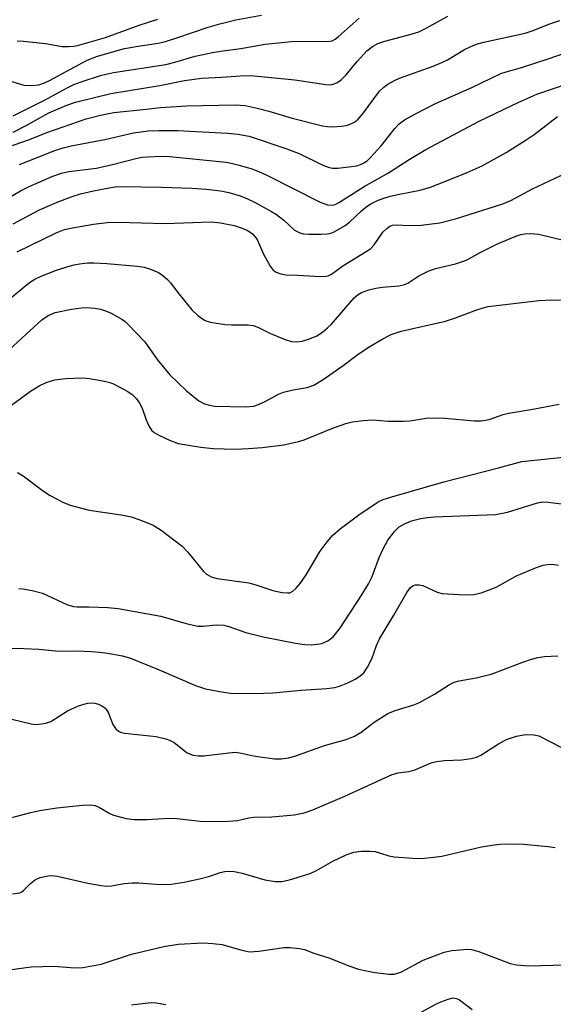
# Model space of a CAD drawing. Units: inches. Extents: x 1315760 to 1321760, y 497449 to 501449.
# Drawn here: x 1318491 to 1318606, y 499539 to 499751 of the extents above; entities that cross this region are included whole.
import ezdxf

# ---------------------------------------------------------------- set-up
doc = ezdxf.new("R2010")
doc.units = ezdxf.units.IN
doc.header["$MEASUREMENT"] = 0
doc.layers.add('Undefined', color=1, linetype='Continuous')

msp = doc.modelspace()

# ---------------------------------------------------------------- linework, layer by layer
at = {"layer": 'Undefined'}
for points, elevation in [([(1318487.57, 499738.4), (1318491.59, 499737.22), (1318493.33, 499737.08), (1318494.84, 499737.28), (1318496.08, 499737.7), (1318497.14, 499738.2), (1318505.28, 499742.61), (1318507.52, 499743.46), (1318513.33, 499745.06), (1318516.26, 499745.61), (1318520.57, 499746.27), (1318522.19, 499746.62), (1318524.66, 499747.37), (1318531.38, 499749.67), (1318533.93, 499750.41), (1318537.37, 499751.24), (1318542.88, 499752.24)], 302), ([(1318489.3, 499727.04), (1318492.13, 499728.49), (1318497.03, 499731.2), (1318500.87, 499732.85), (1318502.79, 499733.5), (1318510.4, 499735.36), (1318520.98, 499737.12), (1318526.3, 499738.21), (1318529.97, 499738.66), (1318534.35, 499738.89), (1318538.29, 499739.23), (1318540.61, 499739.25), (1318550.12, 499738.31), (1318556.79, 499737.3), (1318557.62, 499737.27), (1318558.39, 499737.38), (1318559.17, 499737.69), (1318560.1, 499738.37), (1318561.13, 499739.41), (1318563.52, 499742.3), (1318565.64, 499744.57), (1318566.84, 499745.55), (1318567.97, 499746.14), (1318569.5, 499746.68), (1318575.16, 499748.18), (1318576.83, 499748.71), (1318578.41, 499749.45), (1318583.1, 499752.05)], 306), ([(1318488.31, 499723.88), (1318492.62, 499725.41), (1318496.82, 499727.09), (1318505.03, 499729.91), (1318508.13, 499730.75), (1318511.03, 499731.32), (1318518.02, 499732), (1318521.1, 499732.38), (1318526.75, 499732.71), (1318537.18, 499732.98), (1318539.37, 499732.81), (1318541.93, 499732.25), (1318544.46, 499731.61), (1318549.49, 499730.09), (1318556.09, 499728.42), (1318557.15, 499728.26), (1318558.27, 499728.22), (1318560.05, 499728.33), (1318561.22, 499728.5), (1318562.56, 499728.97), (1318563.05, 499729.28), (1318563.72, 499729.85), (1318564.68, 499730.96), (1318568.34, 499735.86), (1318569.28, 499736.77), (1318570.18, 499737.39), (1318571.61, 499738.22), (1318572.65, 499738.69), (1318579.95, 499741.31), (1318581.77, 499742.05), (1318583.01, 499742.67), (1318586.68, 499744.87), (1318587.94, 499745.48), (1318589.53, 499746.07), (1318590.87, 499746.44), (1318599.78, 499748.38), (1318601.32, 499748.87), (1318605.11, 499750.39), (1318607.27, 499751.15)], 308), ([(1318489.28, 499730.55), (1318496.23, 499734.04), (1318500.95, 499736.6), (1318502.39, 499737.3), (1318503.98, 499737.89), (1318508.39, 499739.34), (1318510.99, 499739.94), (1318522.26, 499741.65), (1318524.16, 499742.12), (1318528.6, 499743.47), (1318532.33, 499744.24), (1318534.06, 499744.54), (1318538.45, 499745.09), (1318543.66, 499746.01), (1318550.07, 499746.66), (1318557.13, 499746.6), (1318558.14, 499746.75), (1318558.77, 499747.07), (1318559.44, 499747.58), (1318563.97, 499751.65)], 304), ([(1318490.18, 499746.71), (1318491.56, 499746.69), (1318496.3, 499746.17), (1318499.9, 499745.52), (1318501.26, 499745.49), (1318502.34, 499745.59), (1318503.19, 499745.77), (1318509.22, 499747.49), (1318516.47, 499750.12), (1318520.53, 499751.44)], 300), ([(1318490.69, 499720.11), (1318498.32, 499723.09), (1318500.13, 499723.7), (1318501.81, 499724.1), (1318509.09, 499725.5), (1318515.29, 499726.92), (1318518.42, 499727.33), (1318520.73, 499727.41), (1318524.77, 499727.39), (1318535.58, 499726.82), (1318537.78, 499726.63), (1318540.2, 499726.16), (1318548.39, 499723.47), (1318551.14, 499722.41), (1318556.16, 499719.95), (1318557.47, 499719.47), (1318558.23, 499719.33), (1318559.39, 499719.33), (1318563.48, 499719.83), (1318564.27, 499720.08), (1318565, 499720.43), (1318565.69, 499720.91), (1318566.34, 499721.5), (1318568.75, 499724.12), (1318571.68, 499727.86), (1318572.63, 499728.86), (1318573.73, 499729.68), (1318576.24, 499731.11), (1318580.46, 499733.2), (1318588.3, 499736.66), (1318594.55, 499739.68), (1318595.71, 499740.08), (1318598.79, 499740.93), (1318604.97, 499742.92), (1318612.81, 499745.66)], 310), ([(1318488.11, 499712.79), (1318490.92, 499714.39), (1318492.74, 499715.33), (1318497.89, 499717.55), (1318499.74, 499718.22), (1318501.29, 499718.55), (1318507.32, 499719.33), (1318510.72, 499720.08), (1318516.06, 499721.45), (1318517.15, 499721.65), (1318518.33, 499721.75), (1318521.27, 499721.88), (1318523.01, 499721.83), (1318535.24, 499720.59), (1318536.38, 499720.39), (1318538.05, 499719.95), (1318540.81, 499719.13), (1318542.43, 499718.53), (1318544.03, 499717.8), (1318555.52, 499711.98), (1318557.13, 499711.37), (1318558.11, 499711.32), (1318558.82, 499711.49), (1318559.75, 499711.94), (1318565.05, 499715.33), (1318570.27, 499718.26), (1318574.77, 499721.19), (1318578.33, 499723.33), (1318590.01, 499729.53), (1318598.41, 499733.53), (1318602.27, 499735.23), (1318609.29, 499737.65)], 312), ([(1318489.33, 499707.32), (1318495, 499710.31), (1318498.81, 499711.99), (1318502.05, 499713.18), (1318503.87, 499713.75), (1318506.62, 499714.39), (1318509.67, 499714.99), (1318511.31, 499715.24), (1318512.98, 499715.35), (1318521.22, 499715.21), (1318527.89, 499714.99), (1318531.02, 499714.75), (1318534.13, 499714.41), (1318535.86, 499714.06), (1318538.26, 499713.35), (1318539.9, 499712.71), (1318541.5, 499711.92), (1318544.91, 499710.06), (1318546.16, 499709.29), (1318547.72, 499708.09), (1318550.05, 499705.96), (1318551.2, 499705.33), (1318551.98, 499705.12), (1318553.12, 499705.04), (1318555.73, 499705.04), (1318557.16, 499705.14), (1318557.82, 499705.28), (1318558.54, 499705.56), (1318560.98, 499706.95), (1318561.9, 499707.65), (1318564.46, 499710.1), (1318565.38, 499710.86), (1318566.36, 499711.52), (1318567.94, 499712.3), (1318569.3, 499712.85), (1318570.68, 499713.24), (1318572.65, 499713.7), (1318577.13, 499714.54), (1318579.6, 499715.28), (1318587.27, 499718.33), (1318590.48, 499719.83), (1318595.69, 499722.71), (1318599.99, 499725.39), (1318601.7, 499726.58), (1318606.75, 499730.43)], 314), ([(1318490.19, 499701.29), (1318498.56, 499705.34), (1318500.38, 499706.05), (1318502.11, 499706.44), (1318506.68, 499707.26), (1318509.56, 499707.6), (1318511.87, 499707.64), (1318522.13, 499707.4), (1318532.01, 499707.76), (1318534.06, 499707.55), (1318537.01, 499706.91), (1318538.54, 499706.47), (1318539.78, 499705.94), (1318540.94, 499705.13), (1318541.49, 499704.56), (1318541.95, 499703.91), (1318543.32, 499700.77), (1318544.75, 499698.21), (1318545.42, 499697.31), (1318546.06, 499696.86), (1318547.05, 499696.49), (1318548.13, 499696.3), (1318550.75, 499696.24), (1318555.64, 499695.96), (1318556.75, 499695.99), (1318557.28, 499696.1), (1318557.98, 499696.45), (1318560.46, 499698.26), (1318566.42, 499701.91), (1318567.22, 499702.78), (1318569.06, 499705.48), (1318569.91, 499706.31), (1318570.62, 499706.79), (1318571.16, 499706.99), (1318572.01, 499707.11), (1318574.83, 499706.93), (1318577.38, 499706.98), (1318581.36, 499707.55), (1318584.76, 499708.39), (1318594.98, 499711.64), (1318596.68, 499712.35), (1318601.37, 499714.84), (1318608.71, 499718.3)], 316), ([(1318488.66, 499691.24), (1318492.86, 499694.62), (1318494.01, 499695.37), (1318495.47, 499696.08), (1318498.65, 499697.34), (1318501.11, 499698.13), (1318502.5, 499698.49), (1318503.64, 499698.68), (1318505.35, 499698.87), (1318506.75, 499698.9), (1318509.49, 499698.74), (1318516.09, 499698.16), (1318517.56, 499697.93), (1318518.97, 499697.56), (1318520.67, 499696.79), (1318521.61, 499696.14), (1318522.69, 499695.22), (1318523.27, 499694.59), (1318525.08, 499692.2), (1318527.86, 499688.78), (1318529.15, 499687.56), (1318530.59, 499686.54), (1318531.11, 499686.31), (1318531.92, 499686.1), (1318535, 499685.63), (1318536.46, 499685.55), (1318540.05, 499685.56), (1318541.13, 499685.42), (1318542.08, 499685.06), (1318544.81, 499683.68), (1318548.02, 499682.37), (1318549.38, 499681.96), (1318550.53, 499681.89), (1318551.69, 499682.01), (1318553.28, 499682.5), (1318554.81, 499683.15), (1318556.03, 499683.94), (1318557.17, 499684.87), (1318557.99, 499685.69), (1318562.89, 499691.37), (1318563.77, 499692.1), (1318564.5, 499692.5), (1318566.05, 499693.1), (1318567.56, 499693.46), (1318569.02, 499693.65), (1318572.51, 499693.91), (1318573.75, 499694.19), (1318574.45, 499694.53), (1318576.86, 499696.09), (1318578.86, 499697.1), (1318580.44, 499697.64), (1318584.73, 499698.7), (1318586.91, 499699.38), (1318587.65, 499699.72), (1318590.21, 499701.18), (1318593.82, 499702.96), (1318597.76, 499704.61), (1318598.83, 499704.97), (1318599.64, 499705.15), (1318601.02, 499705.22), (1318602.7, 499705.09), (1318608.37, 499703.73)], 318), ([(1318487.64, 499679.39), (1318495.51, 499686.62), (1318496.88, 499687.53), (1318498.41, 499688.16), (1318501.88, 499688.93), (1318504.06, 499689.2), (1318505.16, 499689.24), (1318506.83, 499689.12), (1318508.19, 499688.89), (1318509.42, 499688.51), (1318510.47, 499688.03), (1318512.76, 499686.78), (1318513.45, 499686.27), (1318514.09, 499685.68), (1318517.69, 499681.86), (1318520.36, 499678.03), (1318523.14, 499674.75), (1318526.68, 499671.32), (1318529.4, 499669.18), (1318530.63, 499668.53), (1318531.68, 499668.22), (1318532.77, 499668.02), (1318539.45, 499667.87), (1318541.21, 499668.03), (1318542.28, 499668.33), (1318543.7, 499669), (1318546.56, 499670.58), (1318547.62, 499671.01), (1318549.75, 499671.54), (1318552.75, 499672.01), (1318554.21, 499672.53), (1318556.18, 499673.77), (1318560.5, 499676.78), (1318563.48, 499678.98), (1318566.12, 499680.76), (1318569.04, 499682.52), (1318570.85, 499683.42), (1318571.96, 499683.83), (1318573.03, 499684.13), (1318582.62, 499686.35), (1318584.73, 499687.04), (1318589.32, 499688.77), (1318590.7, 499689.21), (1318591.79, 499689.46), (1318602.75, 499690.75), (1318605.53, 499690.93), (1318615.48, 499690.85)], 320), ([(1318488.76, 499668.06), (1318493.06, 499671.21), (1318494.9, 499672.37), (1318496.43, 499673.08), (1318498.33, 499673.69), (1318500.59, 499673.96), (1318504.31, 499674.11), (1318505.77, 499673.94), (1318508.99, 499673.39), (1318510.15, 499673.12), (1318510.97, 499672.83), (1318514.08, 499671.18), (1318514.96, 499670.53), (1318515.91, 499669.59), (1318516.58, 499668.63), (1318517.12, 499667.6), (1318517.98, 499665.08), (1318518.56, 499663.79), (1318519.14, 499662.86), (1318519.75, 499662.31), (1318520.73, 499661.75), (1318523.07, 499660.64), (1318524.94, 499659.92), (1318529.83, 499659.15), (1318532.45, 499658.86), (1318537.18, 499658.75), (1318540.11, 499658.86), (1318543.03, 499659.07), (1318547.68, 499659.69), (1318550.89, 499660.4), (1318552.11, 499660.74), (1318558.06, 499663.19), (1318561.08, 499664.24), (1318562.51, 499664.59), (1318564.88, 499664.93), (1318566.93, 499665.08), (1318570.24, 499664.79), (1318573.45, 499664.74), (1318574.9, 499664.87), (1318578.39, 499665.42), (1318580.43, 499665.51), (1318582.46, 499665.42), (1318588.82, 499664.81), (1318590.27, 499664.81), (1318592.01, 499665.1), (1318595.01, 499666.2), (1318596.29, 499666.51), (1318601.44, 499667.35), (1318607.1, 499668.42)], 322), ([(1318490.25, 499653.71), (1318491.47, 499652.95), (1318495.86, 499649.69), (1318497.27, 499648.74), (1318500.03, 499647.34), (1318501.59, 499646.69), (1318505.71, 499645.58), (1318512.63, 499644.56), (1318514.75, 499644.13), (1318516.88, 499643.46), (1318519.53, 499642.38), (1318521.26, 499641.25), (1318525.77, 499637.8), (1318526.98, 499636.54), (1318530.38, 499632.39), (1318531.03, 499631.79), (1318532.02, 499631.23), (1318533.31, 499630.88), (1318540.14, 499629.92), (1318541.67, 499629.5), (1318545.32, 499628.3), (1318547.35, 499627.86), (1318548.48, 499627.74), (1318549.02, 499627.8), (1318549.66, 499628.1), (1318550.28, 499628.67), (1318551.21, 499629.8), (1318552.52, 499631.63), (1318555.55, 499636.77), (1318557.03, 499638.76), (1318558.2, 499640.1), (1318559.87, 499641.59), (1318563.86, 499644.59), (1318568.1, 499647.36), (1318569.14, 499647.86), (1318570.98, 499648.49), (1318582.26, 499651.67), (1318594.05, 499654.68), (1318599.05, 499656.06), (1318609.4, 499657.15)], 324), ([(1318490.57, 499628.68), (1318491.43, 499628.66), (1318493.42, 499628.27), (1318495.67, 499627.66), (1318500.92, 499625.22), (1318502.27, 499624.79), (1318503.08, 499624.72), (1318505.62, 499624.74), (1318509.74, 499624.63), (1318511.99, 499624.42), (1318521.14, 499622.71), (1318526.64, 499621.17), (1318529.16, 499620.58), (1318530.28, 499620.55), (1318533.13, 499620.89), (1318534.77, 499620.77), (1318535.84, 499620.48), (1318539.55, 499619.23), (1318543.22, 499618.31), (1318550.25, 499616.91), (1318552.25, 499616.64), (1318553.67, 499616.59), (1318554.8, 499616.68), (1318555.91, 499616.87), (1318557.22, 499617.45), (1318558.37, 499618.31), (1318559.81, 499620.11), (1318564.52, 499627.32), (1318565.99, 499629.73), (1318566.74, 499631.3), (1318568.3, 499635.39), (1318569.17, 499637.28), (1318570.18, 499639.11), (1318571.6, 499641.01), (1318572.61, 499641.96), (1318573.73, 499642.67), (1318575.29, 499643.29), (1318577.3, 499643.79), (1318578.7, 499644.02), (1318580.14, 499644.15), (1318593.38, 499644.67), (1318595.98, 499645.16), (1318602.46, 499647.19), (1318603.58, 499647.36), (1318604.72, 499647.34), (1318607.61, 499646.93)], 326), ([(1318486.94, 499615.86), (1318491.63, 499615.79), (1318494.87, 499615.63), (1318499.15, 499615.21), (1318503.01, 499615.26), (1318506.21, 499615.12), (1318507.95, 499614.99), (1318509.65, 499614.75), (1318512.92, 499614.21), (1318514.64, 499613.7), (1318520.83, 499611.2), (1318528.62, 499607.82), (1318530.82, 499607.06), (1318534.24, 499606.41), (1318536.24, 499606.17), (1318541.33, 499606.04), (1318545.37, 499606.19), (1318551.43, 499606.78), (1318557, 499607.14), (1318558.71, 499607.35), (1318559.71, 499607.63), (1318561.55, 499608.39), (1318563.12, 499609.14), (1318564.1, 499609.77), (1318564.96, 499610.53), (1318565.77, 499611.72), (1318566.68, 499613.55), (1318567.71, 499616.4), (1318568.39, 499617.84), (1318571.48, 499622.92), (1318574.22, 499627.84), (1318575.06, 499628.94), (1318575.63, 499629.36), (1318576.09, 499629.51), (1318576.88, 499629.5), (1318577.68, 499629.33), (1318580.82, 499627.93), (1318581.91, 499627.64), (1318586.8, 499627.35), (1318588.8, 499627.39), (1318590.49, 499627.85), (1318593.52, 499629), (1318597.93, 499631.46), (1318601.98, 499633.17), (1318603.68, 499633.74), (1318604.5, 499633.88), (1318605.61, 499633.93), (1318606.98, 499633.73)], 328), ([(1318487.26, 499601), (1318493.21, 499599.5), (1318494.07, 499599.39), (1318494.93, 499599.43), (1318496.35, 499599.67), (1318497.42, 499600.04), (1318501.03, 499602.36), (1318503.4, 499603.4), (1318505.37, 499604.02), (1318506.16, 499604.08), (1318506.95, 499604.02), (1318507.72, 499603.78), (1318508.44, 499603.41), (1318509.1, 499602.95), (1318509.46, 499602.58), (1318509.87, 499601.85), (1318510.82, 499599.4), (1318511.43, 499598.46), (1318512.02, 499597.92), (1318512.5, 499597.71), (1318513.3, 499597.53), (1318520.17, 499596.82), (1318522.28, 499596.33), (1318523.02, 499596.04), (1318524.02, 499595.5), (1318526.89, 499593.31), (1318528.13, 499592.75), (1318529.26, 499592.6), (1318530.42, 499592.61), (1318535.88, 499593.31), (1318537.25, 499593.39), (1318538.61, 499593.22), (1318541.19, 499592.63), (1318542.6, 499592.4), (1318545.73, 499592.01), (1318547.12, 499592), (1318548.74, 499592.21), (1318550.09, 499592.54), (1318556.46, 499594.83), (1318561.14, 499596.19), (1318562.99, 499596.86), (1318564.43, 499597.72), (1318567.21, 499599.89), (1318570.15, 499601.76), (1318571.72, 499602.41), (1318575.77, 499603.64), (1318576.83, 499604.07), (1318580.2, 499605.93), (1318583.46, 499607.99), (1318584.49, 499608.51), (1318585.56, 499608.8), (1318589.19, 499609.43), (1318592.48, 499610.27), (1318593.85, 499610.74), (1318599.04, 499612.78), (1318601.18, 499613.49), (1318602.53, 499613.84), (1318603.96, 499614.02), (1318606.85, 499614.2)], 330), ([(1318485.96, 499578.56), (1318493.11, 499580.45), (1318495.05, 499580.87), (1318498.76, 499581.45), (1318504.3, 499582.03), (1318505.96, 499582.06), (1318506.98, 499581.91), (1318507.95, 499581.47), (1318510.16, 499580.18), (1318510.94, 499579.85), (1318513.72, 499579.11), (1318515.4, 499578.88), (1318518.2, 499578.93), (1318522.96, 499579.21), (1318524.66, 499579.11), (1318530.28, 499578.51), (1318535.72, 499578.53), (1318537.69, 499578.7), (1318540.16, 499579.25), (1318541.21, 499579.41), (1318545.12, 499579.49), (1318549.96, 499579.89), (1318552.08, 499580.33), (1318553.98, 499581.02), (1318560.86, 499583.96), (1318571.08, 499588.63), (1318572.36, 499588.96), (1318574.68, 499589.28), (1318575.81, 499589.53), (1318579.51, 499591.1), (1318580.64, 499591.42), (1318582.36, 499591.63), (1318586.09, 499591.79), (1318588.13, 499592.08), (1318589.26, 499592.34), (1318590.25, 499592.8), (1318594.04, 499595.23), (1318595.79, 499596.19), (1318597.93, 499596.86), (1318599.89, 499597.21), (1318601.64, 499597.19), (1318602.73, 499596.92), (1318607.75, 499594.35)], 332), ([(1318489.2, 499562.92), (1318490.74, 499563.14), (1318491.19, 499563.33), (1318491.64, 499563.65), (1318493.04, 499565.09), (1318494.11, 499565.96), (1318495.14, 499566.42), (1318496.83, 499566.8), (1318497.69, 499566.87), (1318498.84, 499566.73), (1318505.45, 499565.22), (1318508.27, 499564.66), (1318509.39, 499564.51), (1318510.5, 499564.58), (1318513.29, 499565.09), (1318514.98, 499565.28), (1318516.42, 499565.24), (1318521.03, 499564.87), (1318523.44, 499564.97), (1318526.19, 499565.41), (1318529.54, 499566.14), (1318531.75, 499566.7), (1318533.95, 499567.5), (1318535.01, 499567.72), (1318535.82, 499567.79), (1318536.97, 499567.67), (1318538.69, 499567.32), (1318543.63, 499565.89), (1318545.87, 499565.58), (1318547.27, 499565.54), (1318548.96, 499565.9), (1318553.42, 499567.27), (1318554.73, 499567.9), (1318558.26, 499569.91), (1318561.19, 499571.3), (1318562.82, 499571.86), (1318564.48, 499572.08), (1318566.26, 499572.09), (1318567.43, 499571.98), (1318568.56, 499571.69), (1318570.38, 499571.05), (1318571.5, 499570.83), (1318575.64, 499570.55), (1318577.41, 499570.53), (1318580.07, 499570.77), (1318581.83, 499571.02), (1318590.38, 499573), (1318592.61, 499573.4), (1318594.29, 499573.6), (1318595.99, 499573.69), (1318599.44, 499573.61), (1318604.78, 499573.09), (1318606.24, 499572.87)], 334), ([(1318488.42, 499546.52), (1318493.19, 499547.15), (1318498.09, 499547.28), (1318502.62, 499546.93), (1318504.32, 499547.01), (1318508.27, 499547.76), (1318514.82, 499549.9), (1318521.84, 499551.52), (1318524.93, 499552.02), (1318530.33, 499552.32), (1318532.37, 499552.2), (1318534.4, 499551.97), (1318538.65, 499550.72), (1318540.29, 499550.39), (1318542.29, 499550.52), (1318547.69, 499551.33), (1318549.11, 499551.31), (1318551.08, 499551.12), (1318552.16, 499550.86), (1318554.22, 499550.08), (1318557.44, 499549.11), (1318561.95, 499547.28), (1318563.8, 499546.63), (1318567.37, 499545.97), (1318570.44, 499545.56), (1318571.55, 499545.59), (1318572.96, 499546), (1318577.79, 499548.56), (1318582.29, 499550.35), (1318583.96, 499550.7), (1318587.39, 499550.98), (1318588.23, 499550.9), (1318589.58, 499550.5), (1318596.55, 499547.85), (1318597.94, 499547.59), (1318600.49, 499547.39), (1318608.49, 499547.6)], 336), ([(1318576.71, 499536.99), (1318580.51, 499539.1), (1318581.56, 499539.6), (1318583.17, 499540.21), (1318584.24, 499540.45), (1318584.97, 499540.34), (1318585.65, 499540.03), (1318588.34, 499537.93)], 338), ([(1318514.87, 499538.94), (1318517.12, 499539.25), (1318519.09, 499539.45), (1318520.18, 499539.42), (1318522.23, 499539.01)], 338)]:
    msp.add_lwpolyline(points, dxfattribs=dict(at, elevation=elevation))

doc.saveas('drawing.dxf')
